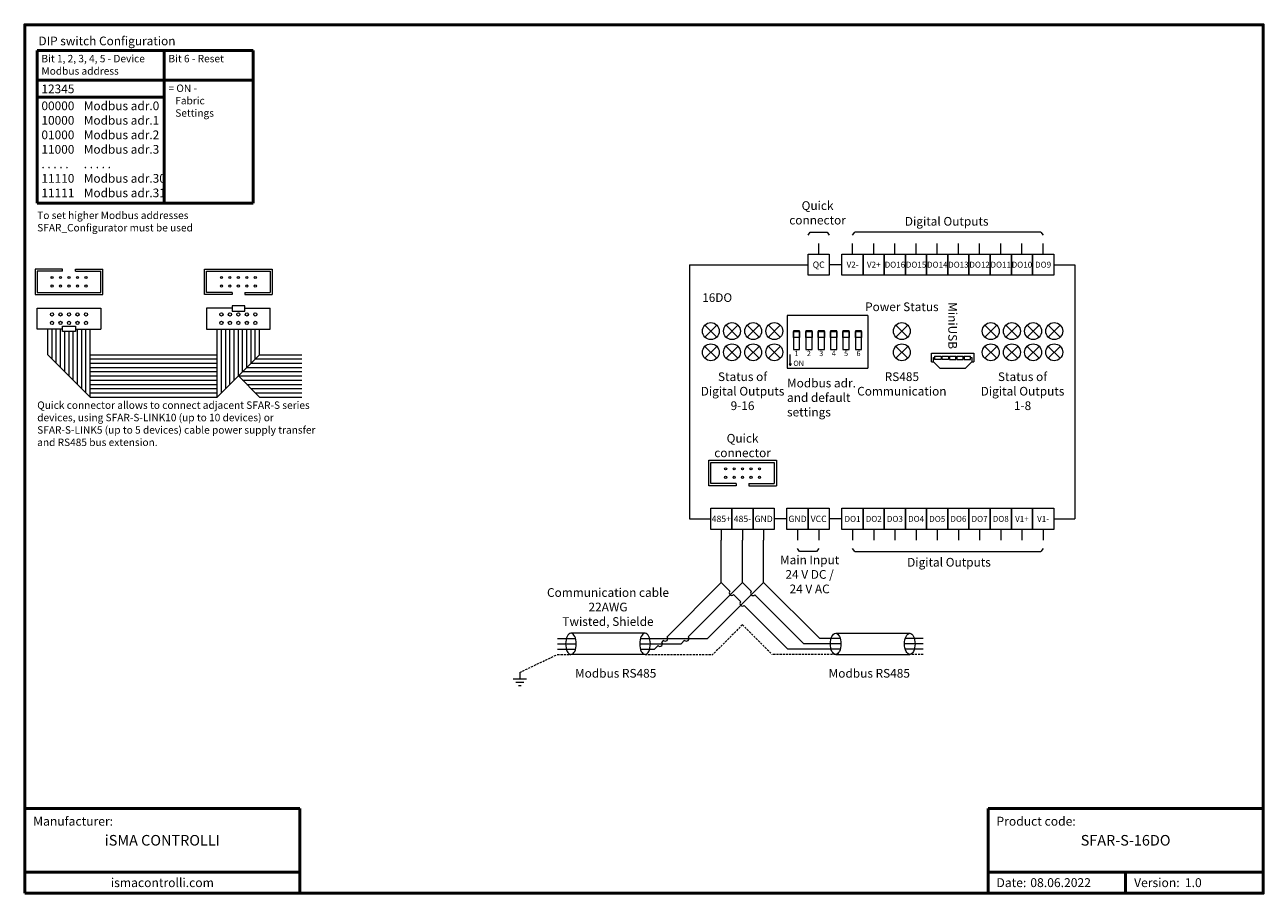
# Model space of a CAD drawing. Units: millimetres. Extents: x -208 to 85, y -118 to 87.
import ezdxf
from ezdxf.enums import TextEntityAlignment as Align

# ---------------------------------------------------------------- set-up
doc = ezdxf.new("R2010")
doc.units = ezdxf.units.MM
doc.linetypes.add('DASHED', pattern=[0.75, 0.5, -0.25])
for name, color, linetype, lineweight in [('Cienka', 7, 'Continuous', 15), ('Elektronika', 7, 'Continuous', 18), ('Gruba', 7, 'Continuous', 20), ('Gruba @ 1', 7, 'Continuous', 20), ('Napisy', 7, 'Continuous', 30), ('Napisy @ 1', 7, 'Continuous', 30), ('Przewody', 7, 'Continuous', 20), ('Przewody kreskowa', 7, 'DASHED', 20), ('Ramki', 7, 'Continuous', 50)]:
    doc.layers.add(name, color=color, linetype=linetype, lineweight=lineweight)
doc.styles.add('Pogrubiony', font='ariblk.ttf')
doc.styles.get("Standard").update_dxf_attribs({"font": 'arial.ttf'})

msp = doc.modelspace()

# ---------------------------------------------------------------- hatches: boundary and pattern name
at = {"layer": 'Elektronika'}
h = msp.add_hatch(dxfattribs=at)
h.set_pattern_fill('ANGLE', color=256)
h.set_pattern_definition([(0, (-14.691, 6), (0, 6.985), [5.08, -1.905]), (90, (-14.691, 6), (-6.985, 4e-16), [5.08, -1.905])])
h.paths.add_polyline_path([(-26.56, 6.59), (-27.06, 6.59), (-26.81, 6.09)])

# ---------------------------------------------------------------- linework, layer by layer
at = {"layer": 'Cienka'}
for p, q in [((-12.08, 37), (-11.58, 37.7)), ((32.42, 37.7), (-11.58, 37.7)), ((32.42, 37.7), (32.92, 37)), ((-11.58, -37.7), (-12.08, -37)), ((-11.58, -37.7), (32.42, -37.7)), ((32.92, -37), (32.42, -37.7))]:
    msp.add_line(p, q, dxfattribs=at)
for points in [[(-22.58, 37), (-22.08, 37.7), (-18.08, 37.7), (-17.58, 37)], [(-20.08, -37), (-20.58, -37.7), (-24.58, -37.7), (-25.08, -37)]]:
    msp.add_lwpolyline(points, dxfattribs=at)
at = {"layer": 'Elektronika'}
for p, q in [((-198.64, 28.97), (-205.14, 28.97)), ((-205.14, 28.97), (-205.14, 22.97)), ((-198.64, 28.47), (-204.64, 28.47)), ((-204.64, 28.47), (-204.64, 23.47)), ((-198.64, 28.47), (-198.64, 28.97)), ((-195.64, 28.47), (-195.64, 28.97)), ((-195.64, 28.97), (-189.14, 28.97)), ((-195.64, 28.47), (-189.64, 28.47)), ((-189.64, 23.47), (-189.64, 28.47)), ((-189.14, 22.97), (-189.14, 28.97)), ((-165.14, 28.97), (-149.14, 28.97)), ((-165.14, 22.97), (-165.14, 28.97)), ((-164.64, 28.47), (-149.64, 28.47)), ((-164.64, 23.47), (-164.64, 28.47)), ((-149.64, 28.47), (-149.64, 23.47)), ((-149.14, 28.97), (-149.14, 22.97)), ((-204.64, 23.47), (-189.64, 23.47)), ((-158.64, 23.47), (-164.64, 23.47)), ((-158.64, 23.47), (-158.64, 22.97)), ((-155.64, 23.47), (-155.64, 22.97)), ((-155.64, 23.47), (-149.64, 23.47)), ((-205.14, 22.97), (-189.14, 22.97)), ((-158.64, 22.97), (-165.14, 22.97)), ((-155.64, 22.97), (-149.14, 22.97)), ((-204.64, 19.76), (-189.64, 19.76)), ((-204.64, 14.76), (-204.64, 19.76)), ((-189.64, 19.76), (-189.64, 14.76)), ((-158.64, 19.76), (-164.64, 19.76)), ((-164.64, 19.76), (-164.64, 14.76)), ((-158.64, 20.26), (-158.64, 19.01)), ((-155.64, 20.26), (-158.64, 20.26)), ((-158.64, 19.01), (-155.64, 19.01)), ((-155.64, 19.01), (-155.64, 20.26)), ((-155.64, 19.76), (-149.64, 19.76)), ((-149.64, 14.76), (-149.64, 19.76)), ((-8.44, 18.04), (-27.56, 18.04)), ((-27.56, 18.04), (-27.56, 5.59)), ((-8.44, 18.04), (-8.44, 5.59)), ((-198.64, 14.76), (-204.64, 14.76)), ((-202.14, 8.76), (-202.14, 14.76)), ((-201.14, 7.76), (-201.14, 14.76)), ((-200.14, 6.76), (-200.14, 14.76)), ((-199.14, 5.76), (-199.14, 14.76)), ((-198.64, 14.26), (-198.64, 15.51)), ((-198.64, 15.51), (-195.64, 15.51)), ((-195.64, 15.51), (-195.64, 14.26)), ((-195.64, 14.76), (-189.64, 14.76)), ((-195.14, 1.76), (-195.14, 14.76)), ((-194.14, 0.76), (-194.14, 14.76)), ((-193.14, -0.24), (-193.14, 14.76)), ((-192.14, -1.24), (-192.14, 14.76)), ((-164.64, 14.76), (-149.64, 14.76)), ((-162.14, -1.24), (-162.14, 14.76)), ((-161.14, -0.24), (-161.14, 14.76)), ((-160.14, 0.76), (-160.14, 14.76)), ((-159.14, 1.76), (-159.14, 14.76)), ((-158.14, 2.76), (-158.14, 14.76)), ((-157.14, 3.76), (-157.14, 14.76)), ((-156.14, 4.76), (-156.14, 14.76)), ((-155.14, 5.76), (-155.14, 14.76)), ((-154.14, 6.76), (-154.14, 14.76)), ((-153.14, 7.76), (-153.14, 14.76)), ((-152.14, 8.76), (-152.14, 14.76)), ((-46.97, 15.73), (-44.15, 12.9)), ((-44.15, 15.73), (-46.97, 12.9)), ((-41.97, 15.73), (-39.15, 12.9)), ((-39.15, 15.73), (-41.97, 12.9)), ((-36.97, 15.73), (-34.15, 12.9)), ((-34.15, 15.73), (-36.97, 12.9)), ((-31.97, 15.73), (-29.15, 12.9)), ((-29.15, 15.73), (-31.97, 12.9)), ((0.97, 15.73), (-1.85, 12.9)), ((-1.85, 15.73), (0.97, 12.9)), ((19.15, 15.73), (21.97, 12.9)), ((21.97, 15.73), (19.15, 12.9)), ((24.15, 15.73), (26.97, 12.9)), ((26.97, 15.73), (24.15, 12.9)), ((29.15, 15.73), (31.97, 12.9)), ((31.97, 15.73), (29.15, 12.9)), ((34.15, 15.73), (36.97, 12.9)), ((36.97, 15.73), (34.15, 12.9)), ((-195.64, 14.26), (-198.64, 14.26)), ((-198.14, 4.76), (-198.14, 14.26)), ((-197.14, 3.76), (-197.14, 14.26)), ((-196.14, 2.76), (-196.14, 14.26)), ((-46.97, 10.73), (-44.15, 7.9)), ((-44.15, 10.73), (-46.97, 7.9)), ((-41.97, 10.73), (-39.15, 7.9)), ((-39.15, 10.73), (-41.97, 7.9)), ((-36.97, 10.73), (-34.15, 7.9)), ((-34.15, 10.73), (-36.97, 7.9)), ((-31.97, 10.73), (-29.15, 7.9)), ((-29.15, 10.73), (-31.97, 7.9)), ((-26.81, 6.59), (-26.81, 8.84)), ((0.97, 10.73), (-1.85, 7.9)), ((-1.85, 10.73), (0.97, 7.9)), ((6.56, 9.09), (16.56, 9.09)), ((6.56, 7.09), (6.56, 9.09)), ((16.56, 9.09), (16.56, 7.09)), ((19.15, 10.73), (21.97, 7.9)), ((21.97, 10.73), (19.15, 7.9)), ((24.15, 10.73), (26.97, 7.9)), ((26.97, 10.73), (24.15, 7.9)), ((29.15, 10.73), (31.97, 7.9)), ((31.97, 10.73), (29.15, 7.9)), ((34.15, 10.73), (36.97, 7.9)), ((36.97, 10.73), (34.15, 7.9)), ((-202.14, 8.76), (-192.14, -1.24)), ((-192.14, 8.76), (-162.14, 8.76)), ((-192.14, 7.76), (-162.14, 7.76)), ((-192.14, 6.76), (-162.14, 6.76)), ((-152.14, 8.76), (-162.14, -1.24)), ((-154.14, 6.76), (-142.14, 6.76)), ((-153.14, 7.76), (-142.14, 7.76)), ((-152.14, 8.76), (-142.14, 8.76)), ((-27.06, 6.59), (-26.81, 6.09)), ((-27.06, 6.59), (-26.56, 6.59)), ((-26.56, 6.59), (-26.81, 6.09)), ((6.56, 7.09), (7.06, 7.09)), ((7.06, 7.09), (7.06, 8.09)), ((7.06, 8.09), (7.31, 8.09)), ((8.56, 5.59), (7.06, 7.09)), ((7.31, 8.39), (7.31, 7.59)), ((7.31, 8.39), (8.81, 8.39)), ((8.81, 7.59), (7.31, 7.59)), ((8.81, 8.39), (8.81, 7.59)), ((8.81, 8.09), (9.06, 8.09)), ((9.06, 7.59), (9.06, 8.39)), ((9.06, 8.39), (10.56, 8.39)), ((10.56, 7.59), (9.06, 7.59)), ((10.56, 8.39), (10.56, 7.59)), ((10.56, 8.09), (10.81, 8.09)), ((10.81, 8.39), (10.81, 7.59)), ((10.81, 8.39), (12.31, 8.39)), ((10.81, 7.59), (12.31, 7.59)), ((12.31, 7.59), (12.31, 8.39)), ((12.31, 8.09), (12.56, 8.09)), ((12.56, 8.39), (12.56, 7.59)), ((12.56, 8.39), (14.06, 8.39)), ((12.56, 7.59), (14.06, 7.59)), ((14.06, 7.59), (14.06, 8.39)), ((14.06, 8.09), (14.31, 8.09)), ((14.31, 8.39), (14.31, 7.59)), ((14.31, 8.39), (15.81, 8.39)), ((14.31, 7.59), (15.81, 7.59)), ((14.56, 5.59), (16.06, 7.09)), ((15.81, 7.59), (15.81, 8.39)), ((15.81, 8.09), (16.06, 8.09)), ((16.06, 8.09), (16.06, 7.09)), ((16.06, 7.09), (16.56, 7.09)), ((-192.14, 5.76), (-162.14, 5.76)), ((-192.14, 4.76), (-162.14, 4.76)), ((-192.14, 3.76), (-162.14, 3.76)), ((-157.14, 3.76), (-152.14, -1.24)), ((-157.14, 3.76), (-142.14, 3.76)), ((-156.14, 4.76), (-142.14, 4.76)), ((-155.14, 5.76), (-142.14, 5.76)), ((-27.56, 5.59), (-8.44, 5.59)), ((8.56, 5.59), (14.56, 5.59)), ((-192.14, 2.76), (-162.14, 2.76)), ((-192.14, 1.76), (-162.14, 1.76)), ((-192.14, 0.76), (-162.14, 0.76)), ((-156.14, 2.76), (-142.14, 2.76)), ((-155.14, 1.76), (-142.14, 1.76)), ((-154.14, 0.76), (-142.14, 0.76)), ((-192.14, -0.24), (-162.14, -0.24)), ((-192.14, -1.24), (-162.14, -1.24)), ((-153.14, -0.24), (-142.14, -0.24)), ((-152.14, -1.24), (-142.14, -1.24)), ((-46.06, -16.18), (-30.06, -16.18)), ((-46.06, -22.18), (-46.06, -16.18)), ((-45.56, -16.68), (-30.56, -16.68)), ((-45.56, -21.68), (-45.56, -16.68)), ((-30.56, -16.68), (-30.56, -21.68)), ((-30.06, -16.18), (-30.06, -22.18)), ((-39.56, -22.18), (-46.06, -22.18)), ((-39.56, -21.68), (-45.56, -21.68)), ((-39.56, -21.68), (-39.56, -22.18)), ((-36.56, -21.68), (-36.56, -22.18)), ((-36.56, -21.68), (-30.56, -21.68)), ((-36.56, -22.18), (-30.06, -22.18))]:
    msp.add_line(p, q, dxfattribs=at)
for points in [[(-26.06, 9.98), (-24.59, 9.98), (-24.59, 14.38), (-26.06, 14.38)], [(-26.06, 14.26), (-24.59, 14.26), (-24.59, 12.79), (-26.06, 12.79)], [(-23.13, 9.98), (-21.66, 9.98), (-21.66, 14.38), (-23.13, 14.38)], [(-23.13, 14.26), (-21.66, 14.26), (-21.66, 12.79), (-23.13, 12.79)], [(-20.2, 9.98), (-18.73, 9.98), (-18.73, 14.38), (-20.2, 14.38)], [(-20.2, 14.26), (-18.73, 14.26), (-18.73, 12.79), (-20.2, 12.79)], [(-17.27, 9.98), (-15.8, 9.98), (-15.8, 14.38), (-17.27, 14.38)], [(-17.27, 14.26), (-15.8, 14.26), (-15.8, 12.79), (-17.27, 12.79)], [(-14.34, 9.98), (-12.87, 9.98), (-12.87, 14.38), (-14.34, 14.38)], [(-14.34, 14.26), (-12.87, 14.26), (-12.87, 12.79), (-14.34, 12.79)], [(-11.41, 9.98), (-9.94, 9.98), (-9.94, 14.38), (-11.41, 14.38)], [(-11.41, 14.26), (-9.94, 14.26), (-9.94, 12.79), (-11.41, 12.79)]]:
    msp.add_lwpolyline(points, close=True, dxfattribs=at)
for centre, radius in [((-201.14, 26.97), 0.25), ((-201.14, 26.97), 0.25), ((-201.14, 26.97), 0.25), ((-199.14, 26.97), 0.25), ((-197.14, 26.97), 0.25), ((-195.14, 26.97), 0.25), ((-193.14, 26.97), 0.25), ((-193.14, 26.97), 0.25), ((-193.14, 26.97), 0.25), ((-161.14, 26.97), 0.25), ((-161.14, 26.97), 0.25), ((-161.14, 26.97), 0.25), ((-159.14, 26.97), 0.25), ((-157.14, 26.97), 0.25), ((-155.14, 26.97), 0.25), ((-153.14, 26.97), 0.25), ((-153.14, 26.97), 0.25), ((-153.14, 26.97), 0.25), ((-201.14, 24.97), 0.25), ((-201.14, 24.97), 0.25), ((-201.14, 24.97), 0.25), ((-199.14, 24.97), 0.25), ((-197.14, 24.97), 0.25), ((-195.14, 24.97), 0.25), ((-193.14, 24.97), 0.25), ((-193.14, 24.97), 0.25), ((-193.14, 24.97), 0.25), ((-161.14, 24.97), 0.25), ((-161.14, 24.97), 0.25), ((-161.14, 24.97), 0.25), ((-159.14, 24.97), 0.25), ((-157.14, 24.97), 0.25), ((-155.14, 24.97), 0.25), ((-153.14, 24.97), 0.25), ((-153.14, 24.97), 0.25), ((-153.14, 24.97), 0.25), ((-201.14, 18.26), 0.375), ((-201.14, 18.26), 0.375), ((-201.14, 18.26), 0.375), ((-199.14, 18.26), 0.375), ((-197.14, 18.26), 0.375), ((-195.14, 18.26), 0.375), ((-193.14, 18.26), 0.375), ((-193.14, 18.26), 0.375), ((-193.14, 18.26), 0.375), ((-161.14, 18.26), 0.375), ((-161.14, 18.26), 0.375), ((-161.14, 18.26), 0.375), ((-159.14, 18.26), 0.375), ((-157.14, 18.26), 0.375), ((-155.14, 18.26), 0.375), ((-153.14, 18.26), 0.375), ((-153.14, 18.26), 0.375), ((-153.14, 18.26), 0.375), ((-201.14, 16.26), 0.375), ((-201.14, 16.26), 0.375), ((-201.14, 16.26), 0.375), ((-199.14, 16.26), 0.375), ((-197.14, 16.26), 0.375), ((-195.14, 16.26), 0.375), ((-193.14, 16.26), 0.375), ((-193.14, 16.26), 0.375), ((-193.14, 16.26), 0.375), ((-161.14, 16.26), 0.375), ((-161.14, 16.26), 0.375), ((-161.14, 16.26), 0.375), ((-159.14, 16.26), 0.375), ((-157.14, 16.26), 0.375), ((-155.14, 16.26), 0.375), ((-153.14, 16.26), 0.375), ((-153.14, 16.26), 0.375), ((-153.14, 16.26), 0.375), ((-45.56, 14.32), 2), ((-40.56, 14.32), 2), ((-35.56, 14.32), 2), ((-30.56, 14.32), 2), ((-0.44, 14.32), 2), ((20.56, 14.32), 2), ((25.56, 14.32), 2), ((30.56, 14.32), 2), ((35.56, 14.32), 2), ((-45.56, 9.32), 2), ((-40.56, 9.32), 2), ((-35.56, 9.32), 2), ((-30.56, 9.32), 2), ((-0.44, 9.32), 2), ((20.56, 9.32), 2), ((25.56, 9.32), 2), ((30.56, 9.32), 2), ((35.56, 9.32), 2), ((-42.06, -18.18), 0.25), ((-42.06, -18.18), 0.25), ((-42.06, -18.18), 0.25), ((-42.06, -20.18), 0.25), ((-42.06, -20.18), 0.25), ((-42.06, -20.18), 0.25), ((-40.06, -18.18), 0.25), ((-40.06, -20.18), 0.25), ((-38.06, -18.18), 0.25), ((-38.06, -20.18), 0.25), ((-36.06, -18.18), 0.25), ((-36.06, -20.18), 0.25), ((-34.06, -18.18), 0.25), ((-34.06, -18.18), 0.25), ((-34.06, -18.18), 0.25), ((-34.06, -20.18), 0.25), ((-34.06, -20.18), 0.25), ((-34.06, -20.18), 0.25)]:
    msp.add_circle(centre, radius, dxfattribs=at)
at = {"layer": 'Gruba'}
for p, q in [((-20.08, 32.5), (-20.08, 35)), ((-12.08, 32.5), (-12.08, 35)), ((-7.08, 32.5), (-7.08, 35)), ((-2.08, 32.5), (-2.08, 35)), ((2.92, 32.5), (2.92, 35)), ((7.92, 32.5), (7.92, 35)), ((12.92, 32.5), (12.92, 35)), ((17.92, 32.5), (17.92, 35)), ((22.92, 32.5), (22.92, 35)), ((27.92, 32.5), (27.92, 35)), ((32.92, 32.5), (32.92, 35)), ((-50.58, 30), (-50.58, -30)), ((-50.58, 30), (-22.58, 30)), ((-14.58, 30), (-17.58, 30)), ((35.42, 30), (40.42, 30)), ((40.42, 30), (40.42, -30)), ((-50.58, -30), (-45.58, -30)), ((-27.58, -30), (-30.58, -30)), ((-14.58, -30), (-17.58, -30)), ((35.42, -30), (40.42, -30)), ((-43.08, -32.5), (-43.08, -35)), ((-38.08, -32.5), (-38.08, -35)), ((-33.08, -32.5), (-33.08, -35)), ((-25.08, -32.5), (-25.08, -35)), ((-20.08, -32.5), (-20.08, -35)), ((-12.08, -32.5), (-12.08, -35)), ((-7.08, -32.5), (-7.08, -35)), ((-2.08, -32.5), (-2.08, -35)), ((2.92, -32.5), (2.92, -35)), ((7.92, -32.5), (7.92, -35)), ((12.92, -32.5), (12.92, -35)), ((17.92, -32.5), (17.92, -35)), ((22.92, -32.5), (22.92, -35)), ((27.92, -32.5), (27.92, -35)), ((32.92, -32.5), (32.92, -35))]:
    msp.add_line(p, q, dxfattribs=at)
for points in [[(-17.58, 27.5), (-22.58, 27.5), (-22.58, 32.5), (-17.58, 32.5)], [(-9.58, 27.5), (-14.58, 27.5), (-14.58, 32.5), (-9.58, 32.5)], [(-4.58, 27.5), (-9.58, 27.5), (-9.58, 32.5), (-4.58, 32.5)], [(0.42, 27.5), (-4.58, 27.5), (-4.58, 32.5), (0.42, 32.5)], [(5.42, 27.5), (0.42, 27.5), (0.42, 32.5), (5.42, 32.5)], [(10.42, 27.5), (5.42, 27.5), (5.42, 32.5), (10.42, 32.5)], [(15.42, 27.5), (10.42, 27.5), (10.42, 32.5), (15.42, 32.5)], [(20.42, 27.5), (15.42, 27.5), (15.42, 32.5), (20.42, 32.5)], [(25.42, 27.5), (20.42, 27.5), (20.42, 32.5), (25.42, 32.5)], [(30.42, 27.5), (25.42, 27.5), (25.42, 32.5), (30.42, 32.5)], [(35.42, 27.5), (30.42, 27.5), (30.42, 32.5), (35.42, 32.5)], [(-45.58, -27.5), (-40.58, -27.5), (-40.58, -32.5), (-45.58, -32.5)], [(-40.58, -27.5), (-35.58, -27.5), (-35.58, -32.5), (-40.58, -32.5)], [(-35.58, -27.5), (-30.58, -27.5), (-30.58, -32.5), (-35.58, -32.5)], [(-27.58, -27.5), (-22.58, -27.5), (-22.58, -32.5), (-27.58, -32.5)], [(-22.58, -27.5), (-17.58, -27.5), (-17.58, -32.5), (-22.58, -32.5)], [(-14.58, -27.5), (-9.58, -27.5), (-9.58, -32.5), (-14.58, -32.5)], [(-9.58, -27.5), (-4.58, -27.5), (-4.58, -32.5), (-9.58, -32.5)], [(-4.58, -27.5), (0.42, -27.5), (0.42, -32.5), (-4.58, -32.5)], [(0.42, -27.5), (5.42, -27.5), (5.42, -32.5), (0.42, -32.5)], [(5.42, -27.5), (10.42, -27.5), (10.42, -32.5), (5.42, -32.5)], [(10.42, -27.5), (15.42, -27.5), (15.42, -32.5), (10.42, -32.5)], [(15.42, -27.5), (20.42, -27.5), (20.42, -32.5), (15.42, -32.5)], [(20.42, -27.5), (25.42, -27.5), (25.42, -32.5), (20.42, -32.5)], [(25.42, -27.5), (30.42, -27.5), (30.42, -32.5), (25.42, -32.5)], [(30.42, -27.5), (35.42, -27.5), (35.42, -32.5), (30.42, -32.5)]]:
    msp.add_lwpolyline(points, close=True, dxfattribs=at)
at = {"layer": 'Przewody'}
for p, q in [((-43.08, -45), (-43.08, -35)), ((-38.08, -45), (-38.08, -35)), ((-33.08, -45), (-33.08, -35)), ((-43.08, -45), (-55.9, -57.83)), ((-38.08, -45), (-50.9, -57.83)), ((-33.08, -45), (-46.33, -58.25)), ((-43.08, -45), (-41.04, -47.04)), ((-38.08, -45), (-36, -47.08)), ((-33.08, -45), (-19.83, -58.25)), ((-40.19, -47.89), (-38.5, -49.58)), ((-35.15, -47.92), (-23.58, -59.5)), ((-37.65, -50.42), (-27.33, -60.75)), ((-81.79, -58.25), (-77.51, -58.25)), ((-61.09, -57), (-78.59, -57)), ((-62.17, -58.25), (-55.33, -58.25)), ((-55.33, -58.25), (-50.33, -58.25)), ((-50.33, -58.25), (-46.33, -58.25)), ((-14.98, -58.25), (-19.83, -58.25)), ((-16.07, -57), (1.43, -57)), ((4.63, -58.25), (0.35, -58.25)), ((-81.79, -59.5), (-77.34, -59.5)), ((-81.79, -60.75), (-77.51, -60.75)), ((-62.34, -59.5), (-56.58, -59.5)), ((-62.17, -60.75), (-58.83, -60.75)), ((-58, -59.92), (-58.83, -60.75)), ((-56.75, -58.67), (-57.15, -59.08)), ((-56.58, -59.5), (-52.58, -59.5)), ((-51.75, -58.67), (-52.58, -59.5)), ((-14.98, -60.75), (-27.33, -60.75)), ((-14.82, -59.5), (-23.58, -59.5)), ((4.63, -59.5), (0.18, -59.5)), ((4.63, -60.75), (0.35, -60.75)), ((-61.09, -62), (-78.59, -62)), ((-16.07, -62), (1.43, -62)), ((-90.68, -66.24), (-90.68, -67.79)), ((-92.23, -67.79), (-89.12, -67.79)), ((-91.61, -68.57), (-89.75, -68.57)), ((-90.99, -69.35), (-90.37, -69.35))]:
    msp.add_line(p, q, dxfattribs=at)
for centre, start, end in [((-40.62, -47.46), 135, 315), ((-38.08, -50), 135, 315), ((-35.58, -47.5), 135, 315), ((-56.33, -58.25), 225, 45), ((-51.33, -58.25), 225, 45), ((-57.58, -59.5), 225, 45)]:
    msp.add_arc(centre, 0.6, start, end, dxfattribs=at)
at = {"layer": 'Przewody', "extrusion": (0, 0, -1)}
for centre in [(-78.59, -59.5), (-61.09, -59.5)]:
    msp.add_ellipse(centre, major_axis=(0, -2.5), ratio=0.5, dxfattribs=at)
at = {"layer": 'Przewody'}
for centre in [(-16.07, -59.5), (1.43, -59.5)]:
    msp.add_ellipse(centre, major_axis=(0, -2.5), ratio=0.5, dxfattribs=at)
at = {"layer": 'Przewody kreskowa'}
for p, q in [((-38.08, -55), (-45.08, -62)), ((-38.08, -55), (-31.08, -62)), ((-90.68, -66.24), (-81.79, -62)), ((-81.79, -62), (-78.59, -62)), ((-61.09, -62), (-45.08, -62)), ((-16.07, -62), (-31.08, -62)), ((4.63, -62), (1.43, -62))]:
    msp.add_line(p, q, dxfattribs=at)
at = {"layer": 'Ramki'}
for p, q in [((-204.65, 80.53), (-174.65, 80.53)), ((-204.65, 80.53), (-204.65, 44.53)), ((-174.65, 80.53), (-174.65, 44.53)), ((-174.65, 80.53), (-174.65, 44.53)), ((-174.65, 80.53), (-153.65, 80.53)), ((-153.65, 80.53), (-153.65, 44.53)), ((-204.65, 73.53), (-174.65, 73.53)), ((-174.65, 73.53), (-153.65, 73.53)), ((-204.65, 69.53), (-174.65, 69.53)), ((-204.65, 44.53), (-153.65, 44.53)), ((-142.59, -98.37), (-207.59, -98.37)), ((-142.59, -98.37), (-142.59, -118.37)), ((19.91, -98.37), (84.91, -98.37)), ((19.91, -98.37), (19.91, -118.37)), ((-207.59, -113.37), (-142.59, -113.37)), ((19.91, -113.37), (84.91, -113.37)), ((52.41, -113.37), (52.41, -118.37))]:
    msp.add_line(p, q, dxfattribs=at)
msp.add_lwpolyline([(-207.59, -118.37), (84.91, -118.37), (84.91, 86.63), (-207.59, 86.63)], close=True, dxfattribs=at)

# ---------------------------------------------------------------- texts
at = {"layer": 'Gruba'}
for s, p in [('1', (-25.33, 9.68)), ('2', (-22.4, 9.68)), ('3', (-19.47, 9.68)), ('4', (-16.53, 9.68)), ('5', (-13.6, 9.68)), ('6', (-10.67, 9.68))]:
    msp.add_text(s, height=1.25, dxfattribs=at).set_placement(p, align=Align.TOP_CENTER)
msp.add_text('ON', height=1.25, dxfattribs=at).set_placement((-26.06, 7.34), align=Align.TOP_LEFT)
for s, insert, char_height, width, attachment_point in [('{\\fTahoma|b0|i0|c238|p34;\\C7;QC}', (-20.08, 30), 1.5, 5, 5), ('{\\fTahoma|b0|i0|c238|p34;\\C7;V2-}', (-12.08, 30), 1.4, 5, 5), ('{\\fTahoma|b0|i0|c238|p34;\\C7;V2+}', (-7.08, 30), 1.4, 5, 5), ('{\\fTahoma|b0|i0|c238|p34;\\C7;DO16}', (-2.08, 30), 1.4, 5, 5), ('{\\fTahoma|b0|i0|c238|p34;\\C7;DO15}', (2.92, 30), 1.4, 5, 5), ('{\\fTahoma|b0|i0|c238|p34;\\C7;DO14}', (7.92, 30), 1.4, 5, 5), ('{\\fTahoma|b0|i0|c238|p34;\\C7;DO13}', (12.92, 30), 1.4, 5, 5), ('{\\fTahoma|b0|i0|c238|p34;\\C7;DO12}', (17.92, 30), 1.4, 5, 5), ('{\\fTahoma|b0|i0|c238|p34;\\C7;DO11}', (22.92, 30), 1.4, 5, 5), ('{\\fTahoma|b0|i0|c238|p34;\\C7;DO10}', (27.92, 30), 1.4, 5, 5), ('{\\fTahoma|b0|i0|c238|p34;\\C7;DO9}', (32.92, 30), 1.4, 5, 5), ('{\\C7;Power Status}', (-0.44, 19.04), 2.0546, 25, 8), ('{\\C7;Status of\\PDigital Outputs\\P9-16}', (-38.06, 4.59), 2.0546, 25, 2), ('{\\C7;RS485\\PCommunication}', (-0.44, 4.59), 2.0546, 25, 2), ('{\\C7;Status of\\PDigital Outputs\\P1-8}', (28.06, 4.59), 2.0546, 25, 2), ('{\\C7;Quick\\Pconnector}', (-38.06, -15.43), 2.055, 25, 8), ('{\\fTahoma|b0|i0|c238|p34;\\C7;485+}', (-43.08, -30), 1.5, 5, 5), ('{\\fTahoma|b0|i0|c238|p34;\\C7;485-}', (-38.08, -30), 1.5, 5, 5), ('{\\fTahoma|b0|i0|c238|p34;\\C7;GND}', (-33.08, -30), 1.5, 5, 5), ('{\\fTahoma|b0|i0|c238|p34;\\C7;GND}', (-25.08, -30), 1.5, 5, 5), ('{\\fTahoma|b0|i0|c238|p34;\\C7;VCC}', (-20.08, -30), 1.5, 5, 5), ('{\\fTahoma|b0|i0|c238|p34;\\C7;DO1}', (-12.08, -30), 1.4, 5, 5), ('{\\fTahoma|b0|i0|c238|p34;\\C7;DO2}', (-7.08, -30), 1.4, 5, 5), ('{\\fTahoma|b0|i0|c238|p34;\\C7;DO3}', (-2.08, -30), 1.4, 5, 5), ('{\\fTahoma|b0|i0|c238|p34;\\C7;DO4}', (2.92, -30), 1.4, 5, 5), ('{\\fTahoma|b0|i0|c238|p34;\\C7;DO5}', (7.92, -30), 1.4, 5, 5), ('{\\fTahoma|b0|i0|c238|p34;\\C7;DO6}', (12.92, -30), 1.4, 5, 5), ('{\\fTahoma|b0|i0|c238|p34;\\C7;DO7}', (17.92, -30), 1.4, 5, 5), ('{\\fTahoma|b0|i0|c238|p34;\\C7;DO8}', (22.92, -30), 1.4, 5, 5), ('{\\fTahoma|b0|i0|c238|p34;\\C7;V1+}', (27.92, -30), 1.4, 5, 5), ('{\\fTahoma|b0|i0|c238|p34;\\C7;V1-}', (32.92, -30), 1.4, 5, 5)]:
    msp.add_mtext(s, dxfattribs=dict(at, insert=insert, char_height=char_height, width=width, attachment_point=attachment_point))
at = {"layer": 'Gruba', "insert": (11.56, 10.09), "char_height": 2.0546, "width": 17.5, "attachment_point": 6, "rotation": 270}
msp.add_mtext('{\\C7;MiniUSB}', dxfattribs=at)
at = {"layer": 'Gruba @ 1', "insert": (-47.58, 23.25), "char_height": 2.036, "width": 20, "attachment_point": 1, "style": 'Pogrubiony'}
msp.add_mtext('{\\fArial Black|b0|i0|c238|p34;16DO}', dxfattribs=at)
at = {"layer": 'Napisy'}
for s, insert, char_height, width, attachment_point in [('{\\fArial|b1|i0|c238|p34;\\C7;DIP switch Configuration}', (-204.35, 83.85), 2.0546, 46.25, 1), ('{\\C7;Bit 1, 2, 3, 4, 5 - Device Modbus address}', (-203.65, 79.53), 1.7534, 28, 1), ('{\\C7;Bit 6 - Reset}', (-173.65, 79.53), 1.7534, 19, 1), ('{\\C7;12345}', (-203.65, 72.53), 2.0546, 28, 1), ('{\\C7;= ON - \\P   Fabric\\P   Settings}', (-173.65, 72.53), 1.7534, 19, 1), ('{\\C7;00000\\P10000\\P01000\\P11000\\P. . . . .\\P11110\\P11111}', (-203.65, 68.53), 2.055, 28, 1), ('{\\C7;Modbus adr.0\\PModbus adr.1\\PModbus adr.2\\PModbus adr.3\\P. . . . .\\PModbus adr.30\\PModbus adr.31}', (-193.65, 68.53), 2.0546, 28, 1), ('{\\C7;Quick\\Pconnector}', (-20.35, 42.24), 2.055, 25.5823, 5), ('{\\fArial|b1|i0|c238|p34;\\C7;To set higher Modbus addresses\\PSFAR_Configurator must be used}', (-204.65, 42.53), 1.7534, 68.5398, 1), ('{\\C7;Digital Outputs}', (10.15, 40.24), 2.0546, 25.5823, 5), ('{\\C7;Modbus adr.\\Pand default\\Psettings}', (-27.56, 3.09), 2.0546, 35, 1), ('{\\fArial|b1|i0|c238|p34;\\C7;Quick connector allows to connect adjacent SFAR-S series devices, using SFAR-S-LINK10 (up to 10 devices) or SFAR-S-LINK5 (up to 5 devices) cable power supply transfer and RS485 bus extension.}', (-204.65, -2.28), 1.7534, 68.5398, 1), ('{\\C7;Main Input\\P24 V DC /\\P24 V AC}', (-22.22, -43.11), 2.0546, 15, 5), ('{\\C7;Digital Outputs}', (10.69, -40.24), 2.0546, 25.5823, 5), ('{\\C7;Communication cable\\P22AWG\\PTwisted, Shielde}', (-69.84, -50.81), 2.0546, 32.5, 5), ('{\\C7;Modbus RS485}', (-8.13, -66.45), 2.0546, 25, 5), ('{\\C7;Manufacturer:}', (-205.59, -101.37), 2.1, 53.5, 4), ('{\\C7;Product code:}', (21.91, -101.37), 2.1, 53.5, 4), ('{\\C7;Date:}', (21.91, -115.87), 2.1, 53.5, 4), ('{\\C7;Version:}', (54.41, -115.87), 2.1, 53.5, 4)]:
    msp.add_mtext(s, dxfattribs=dict(at, insert=insert, char_height=char_height, width=width, attachment_point=attachment_point))
at = {"layer": 'Napisy', "insert": (-68.03, -66.45), "char_height": 2.0546, "width": 25, "attachment_point": 5, "rotation": 360}
msp.add_mtext('{\\C7;Modbus RS485}', dxfattribs=at)
at = {"layer": 'Napisy @ 1', "style": 'Pogrubiony'}
for s, insert, char_height, width, attachment_point in [('{\\C7;iSMA CONTROLLI}', (-175.09, -105.87), 2.5, 65, 5), ('{\\C7;SFAR-S-16DO}', (52.41, -105.87), 2.5, 65, 5), ('{\\C7;ismacontrolli.com}', (-175.09, -115.87), 2.1, 65, 5), ('{\\C7;08.06.2022}', (29.91, -115.87), 2.1, 53.5, 4), ('{\\C7;1.0}', (66.41, -115.87), 2.1, 53.5, 4)]:
    msp.add_mtext(s, dxfattribs=dict(at, insert=insert, char_height=char_height, width=width, attachment_point=attachment_point))

doc.saveas('drawing.dxf')
